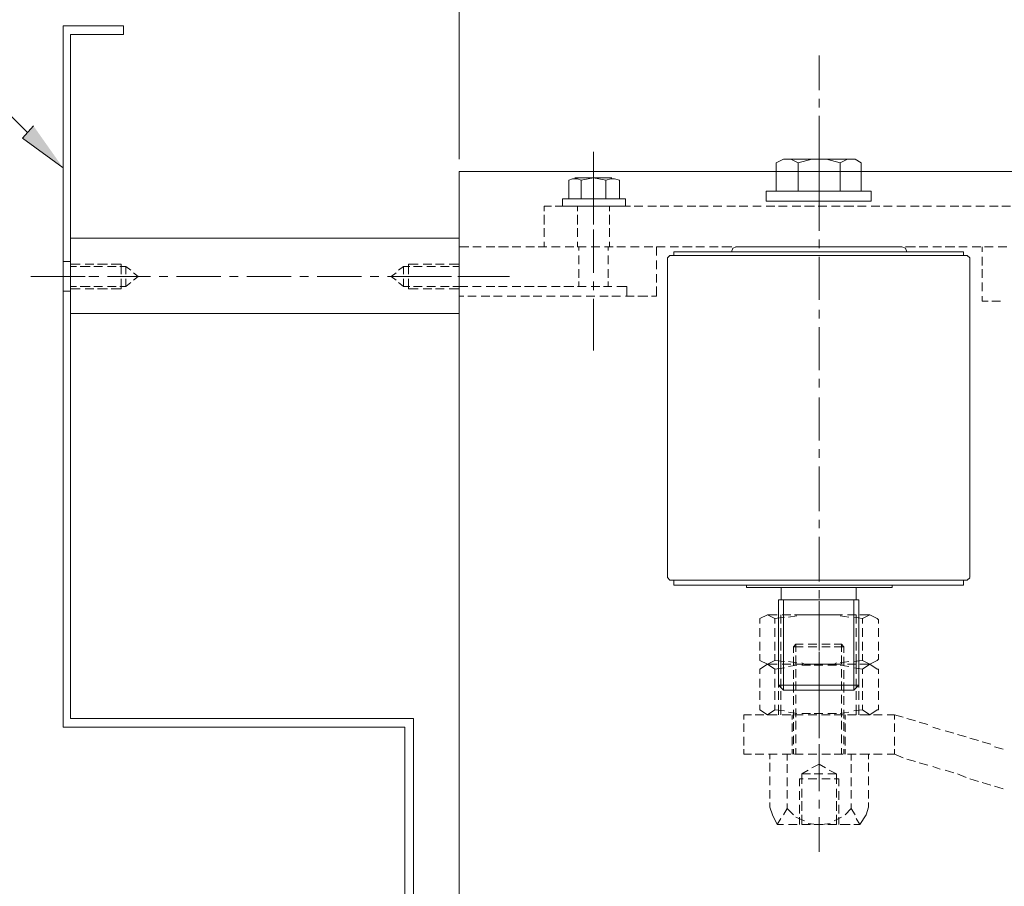
# Model space of a CAD drawing. Units: inches. Extents: x 9 to 285, y -174 to -7.
# Drawn here: x 185 to 211, y -104 to -82 of the extents above; entities that cross this region are included whole.
import ezdxf

# ---------------------------------------------------------------- set-up
doc = ezdxf.new("R2010")
doc.units = ezdxf.units.IN
doc.header["$MEASUREMENT"] = 0
doc.layers.add('_U+5716_U+5C64 1', color=7, linetype='Continuous')

# ---------------------------------------------------------------- blocks, each defined once
blk = doc.blocks.new('block 7')
at = {"layer": '_U+5716_U+5C64 1', "color": 7, "lineweight": 13}
for points in [[(196.673, -85.677), (196.673, -65.27)], [(185.668, -84.985), (169.664, -68.981)], [(186.58, -82.281), (186.58, -100.14)], [(186.58, -82.281), (188.121, -82.281), (188.121, -82.501)], [(186.769, -82.501), (186.769, -99.92)], [(186.769, -82.501), (188.121, -82.501)], [(205.854, -83.035), (205.854, -83.916)], [(205.854, -84.136), (205.854, -84.356)], [(205.854, -84.576), (205.854, -85.708)], [(200.1, -85.488), (200.1, -86.777)], [(205.853, -85.425), (205.853, -87.029)], [(205.319, -85.771), (205.13, -85.676), (204.942, -85.676), (204.753, -85.771)], [(204.753, -85.771), (204.753, -86.494)], [(205.036, -85.677), (206.671, -85.677)], [(206.388, -85.771), (206.042, -85.677), (205.665, -85.677), (205.319, -85.771), (205.319, -86.494)], [(206.922, -85.771), (206.765, -85.677), (206.577, -85.677), (206.388, -85.771)], [(206.388, -85.771), (206.388, -86.494)], [(206.922, -86.494), (206.922, -85.771)], [(196.673, -85.991), (196.673, -129.979)], [(196.673, -85.991), (214.784, -85.991)], [(200.099, -85.865), (200.099, -87.343)], [(205.854, -85.928), (205.854, -86.148)], [(199.785, -86.211), (199.691, -86.18), (199.565, -86.18), (199.471, -86.211)], [(199.471, -86.211), (199.471, -86.683)], [(199.628, -86.148), (200.571, -86.148)], [(200.414, -86.211), (200.1, -86.148), (199.785, -86.211), (199.785, -86.683)], [(200.76, -86.683), (200.76, -86.211), (200.634, -86.18), (200.54, -86.18), (200.414, -86.211)], [(200.414, -86.211), (200.414, -86.683)], [(207.174, -86.746), (207.174, -86.494), (204.501, -86.494), (204.501, -86.746), (207.174, -86.746)], [(204.753, -86.494), (206.923, -86.494)], [(205.854, -86.368), (205.854, -87.5)], [(200.917, -86.871), (200.917, -86.683), (199.313, -86.683), (199.313, -86.871), (200.917, -86.871)], [(199.471, -86.683), (200.76, -86.683)], [(198.842, -86.871), (198.842, -86.997)], [(198.843, -86.871), (199.032, -86.871)], [(199.126, -86.871), (199.346, -86.871)], [(199.472, -86.871), (199.692, -86.871)], [(199.691, -86.871), (199.691, -86.997)], [(199.786, -86.871), (200.038, -86.871)], [(200.1, -86.997), (200.1, -87.249)], [(200.132, -86.871), (200.352, -86.871)], [(200.478, -86.871), (200.698, -86.871)], [(200.508, -86.871), (200.508, -86.997)], [(200.793, -86.871), (201.044, -86.871)], [(201.138, -86.871), (201.358, -86.871)], [(201.484, -86.871), (201.704, -86.871)], [(201.799, -86.871), (202.019, -86.871)], [(202.144, -86.871), (202.365, -86.871)], [(202.49, -86.871), (202.71, -86.871)], [(202.805, -86.871), (203.025, -86.871)], [(203.151, -86.871), (203.371, -86.871)], [(203.496, -86.871), (203.717, -86.871)], [(203.811, -86.871), (204.031, -86.871)], [(204.157, -86.871), (204.377, -86.871)], [(204.503, -86.871), (204.723, -86.871)], [(204.817, -86.871), (205.037, -86.871)], [(205.163, -86.871), (205.383, -86.871)], [(205.477, -86.871), (205.729, -86.871)], [(205.823, -86.871), (206.043, -86.871)], [(206.169, -86.871), (206.389, -86.871)], [(206.483, -86.871), (206.735, -86.871)], [(206.829, -86.871), (207.049, -86.871)], [(207.175, -86.871), (207.395, -86.871)], [(207.489, -86.871), (207.71, -86.871)], [(207.835, -86.871), (208.055, -86.871)], [(208.181, -86.871), (208.401, -86.871)], [(208.496, -86.871), (208.716, -86.871)], [(208.841, -86.871), (209.062, -86.871)], [(209.187, -86.871), (209.407, -86.871)], [(209.502, -86.871), (209.722, -86.871)], [(209.848, -86.871), (210.068, -86.871)], [(210.193, -86.871), (210.414, -86.871)], [(210.508, -86.871), (210.728, -86.871)], [(198.842, -87.091), (198.842, -87.343)], [(199.691, -87.091), (199.691, -87.343)], [(200.508, -87.091), (200.508, -87.343)], [(198.842, -87.437), (198.842, -87.657)], [(199.691, -87.437), (199.691, -87.657)], [(200.1, -87.469), (200.1, -88.569)], [(200.508, -87.437), (200.508, -87.657)], [(186.768, -87.689), (196.673, -87.689)], [(186.769, -87.689), (186.769, -89.607)], [(196.673, -87.689), (196.673, -89.607)], [(198.842, -87.783), (198.842, -87.909)], [(199.691, -87.783), (199.691, -87.909)], [(200.508, -87.783), (200.508, -87.909)], [(205.854, -87.72), (205.854, -87.94)], [(196.925, -87.909), (196.674, -87.909)], [(197.24, -87.909), (197.02, -87.909)], [(197.585, -87.909), (197.365, -87.909)], [(197.931, -87.909), (197.68, -87.909)], [(198.246, -87.909), (198.026, -87.909)], [(198.592, -87.909), (198.371, -87.909)], [(198.906, -87.909), (198.686, -87.909)], [(199.252, -87.909), (199.032, -87.909)], [(199.598, -87.909), (199.378, -87.909)], [(199.912, -87.909), (199.692, -87.909)], [(199.722, -87.909), (199.722, -88.003)], [(200.258, -87.909), (200.038, -87.909)], [(200.604, -87.909), (200.384, -87.909)], [(200.477, -87.909), (200.477, -88.003)], [(200.918, -87.909), (200.698, -87.909)], [(201.264, -87.909), (201.044, -87.909)], [(201.61, -87.909), (201.39, -87.909)], [(201.703, -87.909), (201.703, -88.129)], [(201.924, -87.909), (201.704, -87.909)], [(202.27, -87.909), (202.05, -87.909)], [(202.144, -88.035), (205.854, -88.035)], [(202.144, -88.035), (202.144, -88.129)], [(202.616, -87.909), (202.365, -87.909)], [(202.93, -87.909), (202.71, -87.909)], [(203.276, -87.909), (203.056, -87.909)], [(203.622, -87.909), (203.371, -87.909)], [(203.747, -87.909), (203.653, -87.94), (203.621, -88.035)], [(203.937, -87.909), (203.716, -87.909)], [(203.747, -87.909), (207.96, -87.909)], [(204.282, -87.909), (204.062, -87.909)], [(204.597, -87.909), (204.377, -87.909)], [(204.943, -87.909), (204.723, -87.909)], [(205.289, -87.909), (205.068, -87.909)], [(205.603, -87.909), (205.383, -87.909)], [(205.949, -87.909), (205.729, -87.909)], [(209.533, -88.035), (205.854, -88.035)], [(206.295, -87.909), (206.075, -87.909)], [(206.609, -87.909), (206.389, -87.909)], [(206.955, -87.909), (206.735, -87.909)], [(207.301, -87.909), (207.081, -87.909)], [(207.615, -87.909), (207.395, -87.909)], [(207.961, -87.909), (207.741, -87.909)], [(208.086, -88.035), (208.055, -87.94), (207.96, -87.909)], [(208.307, -87.909), (208.055, -87.909)], [(208.621, -87.909), (208.401, -87.909)], [(208.967, -87.909), (208.747, -87.909)], [(209.313, -87.909), (209.061, -87.909)], [(209.627, -87.909), (209.407, -87.909)], [(209.533, -88.035), (209.533, -88.129)], [(209.973, -87.909), (209.753, -87.909)], [(210.004, -87.909), (210.004, -88.035)], [(210.288, -87.909), (210.068, -87.909)], [(210.634, -87.909), (210.413, -87.909)], [(186.58, -88.286), (186.769, -88.286)], [(199.722, -88.129), (199.722, -88.349)], [(200.477, -88.129), (200.477, -88.349)], [(201.703, -88.255), (201.703, -88.475)], [(202.049, -88.129), (201.986, -88.192)], [(201.986, -96.335), (201.986, -88.192)], [(202.049, -88.129), (205.854, -88.129)], [(209.627, -88.129), (205.854, -88.129)], [(205.854, -88.161), (205.854, -89.261)], [(209.627, -88.129), (209.69, -88.192)], [(209.69, -96.335), (209.69, -88.192)], [(210.004, -88.16), (210.004, -88.381)], [(186.768, -88.412), (186.926, -88.412)], [(186.769, -88.349), (187.02, -88.349)], [(187.02, -88.412), (187.272, -88.412)], [(187.146, -88.349), (187.366, -88.349)], [(187.366, -88.412), (187.586, -88.412)], [(187.46, -88.349), (187.712, -88.349)], [(187.712, -88.412), (187.932, -88.412)], [(187.806, -88.349), (188.058, -88.349)], [(188.026, -88.412), (188.183, -88.412)], [(188.058, -88.349), (188.058, -88.601)], [(188.309, -88.506), (188.183, -88.412)], [(188.183, -88.412), (188.183, -88.601)], [(188.498, -88.664), (188.372, -88.569)], [(194.943, -88.664), (195.069, -88.569)], [(195.132, -88.506), (195.258, -88.412)], [(195.258, -88.412), (195.415, -88.412)], [(195.258, -88.412), (195.258, -88.601)], [(195.384, -88.349), (195.635, -88.349)], [(195.384, -88.349), (195.384, -88.601)], [(195.509, -88.412), (195.73, -88.412)], [(195.761, -88.349), (195.981, -88.349)], [(195.855, -88.412), (196.075, -88.412)], [(196.075, -88.349), (196.296, -88.349)], [(196.201, -88.412), (196.421, -88.412)], [(196.421, -88.349), (196.673, -88.349)], [(196.516, -88.412), (196.673, -88.412)], [(199.722, -88.475), (199.722, -88.695)], [(200.477, -88.475), (200.477, -88.695)], [(210.004, -88.475), (210.004, -88.695)], [(185.762, -88.664), (186.894, -88.664)], [(186.045, -88.664), (187.02, -88.664)], [(186.077, -88.664), (187.146, -88.664)], [(187.24, -88.664), (187.492, -88.664)], [(187.712, -88.664), (188.812, -88.664)], [(188.058, -88.726), (188.058, -88.978)], [(188.183, -88.726), (188.183, -88.915)], [(188.309, -88.821), (188.183, -88.915)], [(188.498, -88.664), (188.372, -88.758)], [(189.032, -88.664), (189.252, -88.664)], [(189.473, -88.664), (190.604, -88.664)], [(190.825, -88.664), (191.045, -88.664)], [(191.265, -88.664), (192.397, -88.664)], [(192.617, -88.664), (192.837, -88.664)], [(193.057, -88.664), (194.189, -88.664)], [(194.409, -88.664), (194.629, -88.664)], [(194.849, -88.664), (195.95, -88.664)], [(194.943, -88.664), (195.069, -88.758)], [(195.132, -88.821), (195.258, -88.915)], [(195.258, -88.726), (195.258, -88.915)], [(195.384, -88.726), (195.384, -88.978)], [(195.666, -88.663), (196.484, -88.663)], [(196.17, -88.664), (196.39, -88.664)], [(196.641, -88.664), (197.616, -88.664)], [(196.704, -88.663), (196.955, -88.663)], [(197.175, -88.663), (197.961, -88.663)], [(199.722, -88.789), (199.722, -88.915)], [(200.1, -88.789), (200.1, -89.009)], [(200.477, -88.789), (200.477, -88.915)], [(201.703, -88.601), (201.703, -88.821)], [(210.004, -88.821), (210.004, -89.041)], [(186.58, -89.041), (186.769, -89.041)], [(186.768, -88.915), (186.926, -88.915)], [(186.769, -88.978), (187.02, -88.978)], [(187.02, -88.915), (187.271, -88.915)], [(187.146, -88.978), (187.366, -88.978)], [(187.366, -88.915), (187.586, -88.915)], [(187.46, -88.978), (187.712, -88.978)], [(187.712, -88.915), (187.932, -88.915)], [(187.806, -88.978), (188.058, -88.978)], [(188.026, -88.915), (188.183, -88.915)], [(195.258, -88.915), (195.415, -88.915)], [(195.384, -88.978), (195.635, -88.978)], [(195.509, -88.915), (195.73, -88.915)], [(195.761, -88.978), (195.981, -88.978)], [(195.855, -88.915), (196.075, -88.915)], [(196.075, -88.978), (196.296, -88.978)], [(196.201, -88.915), (196.421, -88.915)], [(196.421, -88.978), (196.673, -88.978)], [(196.516, -88.915), (196.673, -88.915)], [(196.673, -88.915), (196.893, -88.915)], [(197.019, -88.915), (197.239, -88.915)], [(197.364, -88.915), (197.585, -88.915)], [(197.679, -88.915), (197.899, -88.915)], [(198.025, -88.915), (198.245, -88.915)], [(198.339, -88.915), (198.591, -88.915)], [(198.685, -88.915), (198.905, -88.915)], [(199.031, -88.915), (199.251, -88.915)], [(199.345, -88.915), (199.597, -88.915)], [(199.691, -88.915), (199.911, -88.915)], [(200.037, -88.915), (200.257, -88.915)], [(200.351, -88.915), (200.571, -88.915)], [(200.697, -88.915), (200.949, -88.915)], [(200.948, -88.915), (200.948, -89.167)], [(201.703, -88.915), (201.703, -89.167)], [(196.673, -89.167), (196.798, -89.167)], [(196.893, -89.167), (197.113, -89.167)], [(197.238, -89.167), (197.459, -89.167)], [(197.553, -89.167), (197.773, -89.167)], [(197.899, -89.167), (198.119, -89.167)], [(198.245, -89.167), (198.465, -89.167)], [(198.559, -89.167), (198.779, -89.167)], [(198.905, -89.167), (199.125, -89.167)], [(199.251, -89.167), (199.471, -89.167)], [(199.565, -89.167), (199.785, -89.167)], [(199.911, -89.167), (200.131, -89.167)], [(200.1, -89.229), (200.1, -90.55)], [(200.257, -89.167), (200.477, -89.167)], [(200.571, -89.167), (200.791, -89.167)], [(200.917, -89.167), (201.137, -89.167)], [(201.231, -89.167), (201.483, -89.167)], [(201.577, -89.167), (201.703, -89.167)], [(210.004, -89.167), (210.004, -89.292)], [(210.005, -89.292), (210.162, -89.292)], [(210.256, -89.292), (210.476, -89.292)], [(205.854, -89.513), (205.854, -89.733)], [(186.768, -89.607), (196.673, -89.607)], [(205.854, -89.953), (205.854, -91.053)], [(205.854, -91.273), (205.854, -91.493)], [(205.854, -91.745), (205.854, -92.845)], [(205.854, -93.065), (205.854, -93.286)], [(205.854, -93.506), (205.854, -94.638)], [(205.854, -94.858), (205.854, -95.078)], [(205.854, -95.298), (205.854, -96.43)], [(201.986, -96.335), (202.049, -96.398)], [(209.69, -96.336), (209.627, -96.398)], [(202.049, -96.398), (205.854, -96.398)], [(202.144, -96.524), (202.144, -96.398)], [(205.854, -96.524), (202.144, -96.524)], [(203.999, -96.524), (203.999, -96.587), (205.854, -96.587)], [(204.879, -96.524), (206.797, -96.524)], [(204.879, -96.587), (204.879, -96.901)], [(209.627, -96.398), (205.854, -96.398)], [(205.854, -96.524), (209.533, -96.524)], [(207.709, -96.587), (205.854, -96.587)], [(206.797, -96.587), (206.797, -96.901)], [(207.709, -96.587), (207.709, -96.524)], [(209.533, -96.524), (209.533, -96.398)], [(205.854, -96.65), (205.854, -96.87)], [(204.816, -96.901), (206.86, -96.901)], [(204.816, -96.901), (204.816, -99.071)], [(204.942, -96.901), (204.942, -99.197)], [(205.852, -96.933), (205.852, -97.593)], [(205.854, -97.09), (205.854, -98.191)], [(206.734, -96.901), (206.734, -99.197)], [(206.86, -96.901), (206.86, -99.071)], [(204.532, -97.279), (204.343, -97.373), (204.343, -97.405)], [(204.532, -97.279), (204.784, -97.279)], [(204.532, -97.279), (204.721, -97.373)], [(204.972, -97.342), (204.721, -97.373)], [(204.815, -97.279), (204.815, -97.499)], [(204.878, -97.279), (204.878, -97.499)], [(204.91, -97.279), (205.13, -97.279)], [(205.286, -97.31), (205.066, -97.342)], [(205.224, -97.279), (205.444, -97.279)], [(205.632, -97.279), (205.412, -97.279)], [(205.57, -97.279), (205.79, -97.279)], [(205.947, -97.279), (205.727, -97.279)], [(205.916, -97.279), (206.136, -97.279)], [(206.293, -97.279), (206.072, -97.279)], [(206.23, -97.279), (206.45, -97.279)], [(206.607, -97.342), (206.387, -97.31)], [(206.576, -97.279), (206.796, -97.279)], [(206.953, -97.373), (206.733, -97.342)], [(206.796, -97.279), (206.796, -97.499)], [(206.859, -97.279), (206.859, -97.499)], [(206.89, -97.279), (207.142, -97.279)], [(207.362, -97.405), (207.33, -97.373), (207.142, -97.279), (206.953, -97.373)], [(204.343, -97.405), (204.343, -97.499)], [(204.721, -97.373), (204.721, -97.499)], [(206.953, -97.373), (206.953, -97.499)], [(207.362, -97.405), (207.362, -97.499)], [(204.343, -97.625), (204.343, -97.845)], [(204.721, -97.625), (204.721, -97.845)], [(204.815, -97.625), (204.815, -97.845)], [(204.878, -97.625), (204.878, -97.845)], [(205.852, -97.813), (205.852, -98.033)], [(205.853, -97.625), (205.853, -98.191)], [(206.796, -97.625), (206.796, -97.845)], [(206.859, -97.625), (206.859, -97.845)], [(206.953, -97.625), (206.953, -97.845)], [(207.362, -97.625), (207.362, -97.845)], [(204.343, -97.971), (204.343, -98.191)], [(204.721, -97.971), (204.721, -98.191)], [(204.815, -97.971), (204.815, -98.191)], [(204.878, -97.971), (204.878, -98.191)], [(205.256, -98.033), (205.193, -98.096)], [(205.193, -98.096), (205.193, -98.253)], [(205.193, -98.096), (205.444, -98.096)], [(205.256, -98.033), (205.256, -98.222)], [(205.256, -98.033), (205.444, -98.033)], [(205.57, -98.033), (205.79, -98.033)], [(205.57, -98.096), (205.79, -98.096)], [(205.916, -98.033), (206.136, -98.033)], [(205.916, -98.096), (206.136, -98.096)], [(206.23, -98.033), (206.419, -98.033)], [(206.23, -98.096), (206.482, -98.096)], [(206.419, -98.033), (206.419, -98.222)], [(206.419, -98.033), (206.482, -98.096)], [(206.482, -98.096), (206.482, -98.253)], [(206.796, -97.971), (206.796, -98.191)], [(206.859, -97.971), (206.859, -98.191)], [(206.953, -97.971), (206.953, -98.191)], [(207.362, -97.971), (207.362, -98.191)], [(204.343, -98.285), (204.343, -98.411)], [(204.721, -98.285), (204.721, -98.442)], [(204.815, -98.285), (204.815, -98.537)], [(204.878, -98.285), (204.878, -98.537)], [(205.193, -98.348), (205.193, -98.568)], [(205.256, -98.316), (205.256, -98.536)], [(205.852, -98.222), (205.852, -98.882)], [(205.852, -98.254), (205.852, -98.914)], [(206.419, -98.316), (206.419, -98.536)], [(206.482, -98.348), (206.482, -98.568)], [(206.796, -98.285), (206.796, -98.537)], [(206.859, -98.285), (206.859, -98.537)], [(206.953, -98.285), (206.953, -98.442)], [(207.362, -98.285), (207.362, -98.411)], [(204.721, -98.662), (204.532, -98.537), (204.343, -98.442), (204.343, -98.411)], [(204.532, -98.537), (204.343, -98.662)], [(204.532, -98.537), (204.721, -98.442)], [(204.532, -98.536), (204.784, -98.536)], [(204.532, -98.536), (204.784, -98.536)], [(204.72, -98.442), (204.972, -98.474)], [(204.815, -98.536), (204.815, -98.788)], [(204.878, -98.536), (204.878, -98.788)], [(204.909, -98.536), (205.13, -98.536)], [(204.909, -98.536), (205.129, -98.536)], [(205.066, -98.474), (205.286, -98.505)], [(205.286, -98.568), (205.066, -98.599)], [(205.224, -98.536), (205.444, -98.536)], [(205.224, -98.536), (205.444, -98.536)], [(205.412, -98.505), (205.475, -98.536), (205.632, -98.536)], [(205.632, -98.568), (205.412, -98.568)], [(205.57, -98.536), (205.79, -98.536)], [(205.57, -98.536), (205.79, -98.536)], [(205.727, -98.536), (205.947, -98.536)], [(205.947, -98.568), (205.727, -98.568)], [(205.853, -98.442), (205.853, -98.662)], [(205.854, -98.411), (205.854, -98.662)], [(205.915, -98.536), (206.136, -98.536)], [(205.916, -98.536), (206.136, -98.536)], [(206.072, -98.536), (206.23, -98.536), (206.293, -98.505)], [(206.292, -98.568), (206.072, -98.568)], [(206.23, -98.536), (206.45, -98.536)], [(206.23, -98.536), (206.45, -98.536)], [(206.387, -98.505), (206.607, -98.474)], [(206.607, -98.599), (206.387, -98.568)], [(206.576, -98.536), (206.796, -98.536)], [(206.576, -98.536), (206.796, -98.536)], [(206.733, -98.474), (206.953, -98.442)], [(206.796, -98.536), (206.796, -98.788)], [(206.859, -98.537), (206.859, -98.788)], [(206.89, -98.536), (207.142, -98.536)], [(206.89, -98.536), (207.142, -98.536)], [(207.362, -98.411), (207.33, -98.442), (207.142, -98.537), (206.953, -98.662)], [(207.142, -98.537), (206.953, -98.442)], [(207.362, -98.662), (207.33, -98.662), (207.142, -98.537)], [(204.343, -98.662), (204.343, -98.788)], [(204.972, -98.631), (204.72, -98.662)], [(204.721, -98.662), (204.721, -98.788)], [(205.193, -98.694), (205.193, -98.914)], [(205.256, -98.662), (205.256, -98.882)], [(206.419, -98.662), (206.419, -98.882)], [(206.482, -98.694), (206.482, -98.914)], [(206.953, -98.662), (206.733, -98.631)], [(206.953, -98.662), (206.953, -98.788)], [(207.362, -98.662), (207.362, -98.788)], [(204.343, -98.914), (204.343, -99.134)], [(204.721, -98.914), (204.721, -99.134)], [(204.815, -98.914), (204.815, -99.134)], [(204.816, -99.071), (206.86, -99.071)], [(204.942, -99.197), (204.816, -99.071)], [(204.878, -98.914), (204.878, -99.134)], [(205.193, -99.008), (205.193, -99.26)], [(205.256, -98.977), (205.256, -99.197)], [(205.852, -99.102), (205.852, -99.323)], [(205.853, -98.882), (205.853, -99.983)], [(205.853, -99.102), (205.853, -99.92)], [(205.854, -98.882), (205.854, -99.983)], [(206.419, -98.977), (206.419, -99.197)], [(206.482, -99.008), (206.482, -99.26)], [(206.86, -99.071), (206.734, -99.197)], [(206.796, -98.914), (206.796, -99.134)], [(206.859, -98.914), (206.859, -99.134)], [(206.953, -98.914), (206.953, -99.134)], [(207.362, -98.914), (207.362, -99.134)], [(204.343, -99.228), (204.343, -99.448)], [(204.721, -99.228), (204.721, -99.448)], [(204.815, -99.228), (204.815, -99.448)], [(204.878, -99.228), (204.878, -99.448)], [(204.942, -99.197), (206.734, -99.197)], [(205.193, -99.354), (205.193, -99.574)], [(205.256, -99.322), (205.256, -99.543)], [(206.419, -99.322), (206.419, -99.543)], [(206.482, -99.354), (206.482, -99.574)], [(206.796, -99.228), (206.796, -99.448)], [(206.859, -99.228), (206.859, -99.448)], [(206.953, -99.228), (206.953, -99.448)], [(207.362, -99.228), (207.362, -99.448)], [(204.343, -99.574), (204.343, -99.7)], [(204.721, -99.574), (204.721, -99.7)], [(204.815, -99.574), (204.815, -99.826)], [(204.878, -99.574), (204.878, -99.826)], [(205.852, -99.543), (205.852, -100.203)], [(206.796, -99.574), (206.796, -99.826)], [(206.859, -99.574), (206.859, -99.826)], [(206.953, -99.574), (206.953, -99.7)], [(207.362, -99.574), (207.362, -99.7)], [(203.935, -99.826), (204.124, -99.826)], [(203.935, -99.826), (203.935, -99.951)], [(204.218, -99.826), (204.438, -99.826)], [(204.532, -99.826), (204.343, -99.7)], [(204.532, -99.826), (204.721, -99.7)], [(204.532, -99.826), (204.784, -99.826)], [(204.564, -99.826), (204.784, -99.826)], [(204.721, -99.7), (204.972, -99.731)], [(204.909, -99.826), (205.129, -99.826)], [(204.91, -99.826), (205.13, -99.826)], [(205.066, -99.763), (205.286, -99.794)], [(205.161, -99.826), (205.161, -99.951)], [(205.193, -99.7), (205.193, -99.92)], [(205.224, -99.826), (205.444, -99.826)], [(205.224, -99.826), (205.444, -99.826)], [(205.256, -99.668), (205.256, -99.888)], [(205.412, -99.794), (205.632, -99.794)], [(205.57, -99.826), (205.79, -99.826)], [(205.57, -99.826), (205.79, -99.826)], [(205.727, -99.794), (205.947, -99.794)], [(205.915, -99.826), (206.135, -99.826)], [(205.916, -99.826), (206.136, -99.826)], [(206.072, -99.794), (206.293, -99.794)], [(206.23, -99.826), (206.451, -99.826)], [(206.23, -99.826), (206.45, -99.826)], [(206.387, -99.794), (206.607, -99.763)], [(206.419, -99.668), (206.419, -99.888)], [(206.482, -99.7), (206.482, -99.92)], [(206.513, -99.826), (206.513, -99.951)], [(206.576, -99.826), (206.796, -99.826)], [(206.576, -99.826), (206.796, -99.826)], [(206.733, -99.731), (206.953, -99.7)], [(206.89, -99.826), (207.142, -99.826)], [(206.891, -99.826), (207.142, -99.826)], [(207.362, -99.7), (207.33, -99.7), (207.142, -99.826), (206.953, -99.7)], [(207.237, -99.826), (207.457, -99.826)], [(207.582, -99.826), (207.771, -99.826)], [(207.771, -99.826), (207.771, -99.951)], [(207.772, -99.826), (207.992, -99.888)], [(186.769, -99.92), (195.51, -99.92)], [(195.51, -99.92), (195.51, -129.727), (195.289, -129.727)], [(203.935, -100.046), (203.935, -100.266)], [(205.161, -100.046), (205.161, -100.266)], [(205.193, -100.014), (205.193, -100.234)], [(205.256, -99.983), (205.256, -100.203)], [(206.419, -99.983), (206.419, -100.203)], [(206.482, -100.014), (206.482, -100.234)], [(206.513, -100.046), (206.513, -100.266)], [(207.771, -100.046), (207.771, -100.266)], [(208.086, -99.92), (208.306, -99.983)], [(208.401, -100.014), (208.621, -100.077)], [(186.58, -100.14), (195.289, -100.14)], [(195.289, -100.14), (195.289, -129.727)], [(205.193, -100.36), (205.193, -100.58)], [(205.256, -100.329), (205.256, -100.549)], [(205.853, -100.14), (205.853, -100.36)], [(205.853, -100.203), (205.853, -100.423)], [(205.854, -100.203), (205.854, -100.423)], [(206.419, -100.329), (206.419, -100.549)], [(206.482, -100.36), (206.482, -100.58)], [(208.746, -100.14), (208.935, -100.203)], [(209.061, -100.234), (209.281, -100.297)], [(209.375, -100.329), (209.595, -100.392)], [(203.935, -100.392), (203.935, -100.612)], [(205.161, -100.392), (205.161, -100.612)], [(205.853, -100.58), (205.853, -101.398)], [(206.513, -100.392), (206.513, -100.612)], [(207.771, -100.392), (207.771, -100.612)], [(209.69, -100.423), (209.91, -100.486)], [(210.004, -100.517), (210.224, -100.58)], [(203.935, -100.706), (203.935, -100.832)], [(203.935, -100.832), (204.124, -100.832)], [(204.218, -100.832), (204.439, -100.832)], [(204.564, -100.832), (204.784, -100.832)], [(204.595, -100.832), (204.595, -100.958)], [(204.596, -100.832), (204.785, -100.832)], [(204.91, -100.832), (205.13, -100.832)], [(204.91, -100.832), (205.13, -100.832)], [(205.036, -100.989), (205.036, -100.832)], [(205.161, -100.706), (205.161, -100.832)], [(205.193, -100.706), (205.193, -100.832)], [(205.225, -100.832), (205.445, -100.832)], [(205.225, -100.832), (205.445, -100.832)], [(205.256, -100.675), (205.256, -100.832)], [(205.57, -100.832), (205.79, -100.832)], [(205.571, -100.832), (205.791, -100.832)], [(205.853, -100.674), (205.853, -101.775)], [(205.854, -100.643), (205.854, -101.775)], [(205.916, -100.832), (206.137, -100.832)], [(205.916, -100.832), (206.136, -100.832)], [(206.231, -100.832), (206.451, -100.832)], [(206.231, -100.832), (206.451, -100.832)], [(206.419, -100.675), (206.419, -100.832)], [(206.482, -100.706), (206.482, -100.832)], [(206.513, -100.706), (206.513, -100.832)], [(206.576, -100.832), (206.797, -100.832)], [(206.577, -100.832), (206.797, -100.832)], [(206.671, -100.989), (206.671, -100.832)], [(206.891, -100.832), (207.111, -100.832)], [(206.891, -100.832), (207.142, -100.832)], [(207.111, -100.832), (207.111, -100.958)], [(207.237, -100.832), (207.457, -100.832)], [(207.583, -100.832), (207.771, -100.832)], [(207.771, -100.706), (207.771, -100.832), (207.991, -100.926)], [(210.318, -100.643), (210.539, -100.706)], [(204.595, -101.052), (204.595, -101.272)], [(205.036, -101.303), (205.036, -101.083)], [(205.853, -101.083), (205.664, -101.178)], [(205.853, -101.083), (206.01, -101.178)], [(206.671, -101.303), (206.671, -101.083)], [(207.111, -101.052), (207.111, -101.272)], [(208.085, -100.958), (208.305, -101.02)], [(208.4, -101.052), (208.62, -101.115)], [(205.57, -101.241), (205.413, -101.335)], [(205.413, -101.335), (205.413, -101.586)], [(205.413, -101.335), (205.633, -101.335)], [(205.727, -101.335), (205.947, -101.335)], [(206.073, -101.335), (206.293, -101.335)], [(206.105, -101.241), (206.293, -101.335)], [(206.293, -101.335), (206.293, -101.586)], [(208.746, -101.146), (208.934, -101.209)], [(209.06, -101.241), (209.28, -101.303)], [(209.374, -101.335), (209.595, -101.429)], [(204.595, -101.398), (204.595, -101.618)], [(205.036, -101.649), (205.036, -101.429)], [(205.35, -101.461), (205.35, -101.649)], [(205.35, -101.461), (205.444, -101.461)], [(205.57, -101.461), (205.79, -101.461)], [(205.916, -101.461), (206.136, -101.461)], [(206.23, -101.461), (206.356, -101.461)], [(206.356, -101.461), (206.356, -101.649)], [(206.671, -101.649), (206.671, -101.429)], [(207.111, -101.398), (207.111, -101.618)], [(209.689, -101.461), (209.909, -101.524)], [(210.003, -101.555), (210.223, -101.618)], [(204.595, -101.744), (204.595, -101.964)], [(205.036, -101.964), (205.036, -101.744)], [(205.35, -101.775), (205.35, -101.995)], [(205.413, -101.712), (205.413, -101.932)], [(206.293, -101.712), (206.293, -101.932)], [(206.356, -101.775), (206.356, -101.995)], [(206.671, -101.964), (206.671, -101.744)], [(207.111, -101.744), (207.111, -101.964)], [(210.318, -101.649), (210.538, -101.712)], [(204.595, -102.058), (204.595, -102.184)], [(205.036, -102.215), (205.036, -102.089)], [(205.35, -102.121), (205.35, -102.341)], [(205.413, -102.027), (205.413, -102.278)], [(205.853, -101.995), (205.853, -102.215)], [(205.854, -101.995), (205.854, -102.215)], [(206.293, -102.027), (206.293, -102.278)], [(206.356, -102.121), (206.356, -102.341)], [(206.671, -102.215), (206.671, -102.089)], [(207.111, -102.058), (207.111, -102.184), (207.048, -102.372), (206.891, -102.624)], [(204.595, -102.184), (204.658, -102.372), (204.784, -102.624)], [(204.941, -102.372), (205.036, -102.215)], [(205.036, -102.215), (205.193, -102.372)], [(205.413, -102.372), (205.413, -102.624)], [(206.293, -102.372), (206.293, -102.624)], [(206.513, -102.372), (206.671, -102.215)], [(206.765, -102.372), (206.671, -102.215)], [(204.784, -102.624), (204.878, -102.467)], [(204.784, -102.624), (204.942, -102.624)], [(205.067, -102.624), (205.288, -102.624)], [(205.256, -102.435), (205.476, -102.53)], [(205.35, -102.435), (205.35, -102.624)], [(205.413, -102.624), (205.633, -102.624)], [(205.57, -102.593), (205.79, -102.624)], [(205.728, -102.624), (205.948, -102.624)], [(205.853, -102.435), (205.853, -103.001)], [(205.854, -102.435), (205.854, -103.316)], [(205.916, -102.624), (206.136, -102.593)], [(206.074, -102.624), (206.294, -102.624)], [(206.23, -102.53), (206.419, -102.435)], [(206.356, -102.435), (206.356, -102.624)], [(206.388, -102.624), (206.64, -102.624)], [(206.734, -102.624), (206.891, -102.624)], [(206.891, -102.624), (206.797, -102.467)]]:
    blk.add_lwpolyline(points, dxfattribs=at)
blk = doc.blocks.new('block 8')
at = {"layer": '_U+5716_U+5C64 1'}
blk.add_hatch(color=7, dxfattribs=at).paths.add_polyline_path([(185.825, -84.828), (185.542, -85.142), (186.58, -85.897)])
at = {"layer": '_U+5716_U+5C64 1', "lineweight": 0}
blk.add_lwpolyline([(185.825, -84.828), (185.542, -85.142), (186.58, -85.897)], dxfattribs=at)
blk = doc.blocks.new('block 6')
at = {"layer": '_U+5716_U+5C64 1'}
for name in ['block 8', 'block 7']:
    blk.add_blockref(name, (0, 0), dxfattribs=at)

msp = doc.modelspace()

# ---------------------------------------------------------------- block references
at = {"layer": '_U+5716_U+5C64 1'}
msp.add_blockref('block 6', (0, 0), dxfattribs=at)

doc.saveas('drawing.dxf')
